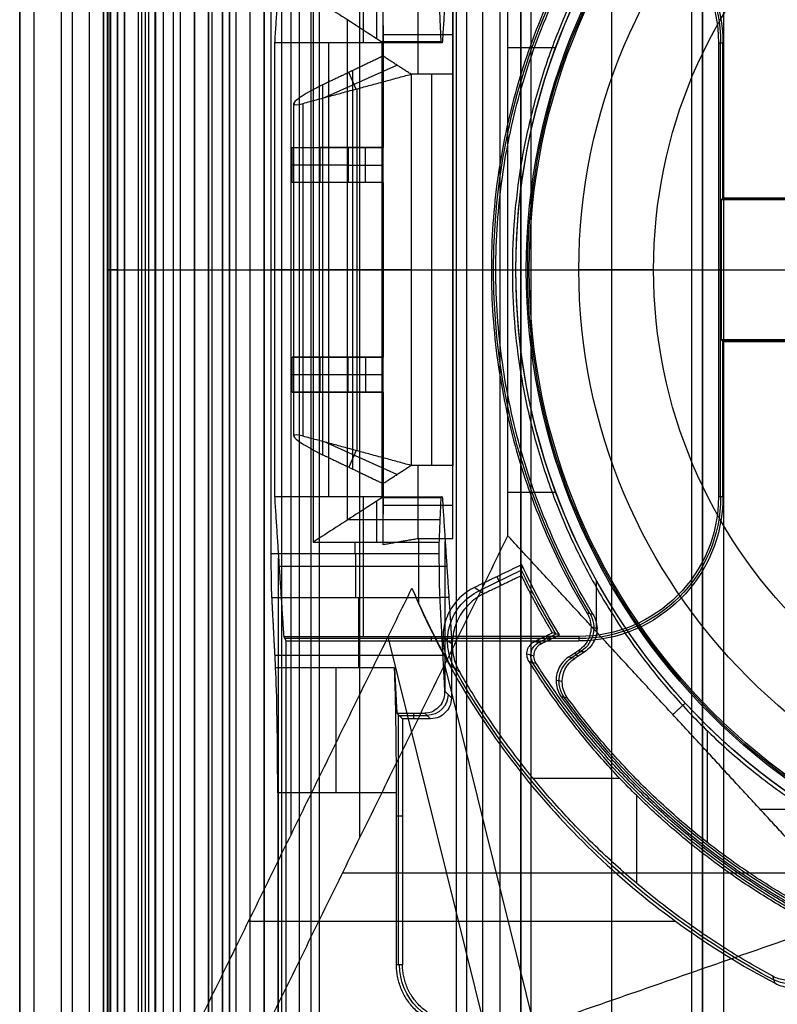
# Model space of a CAD drawing. Units: millimetres. Extents: x 283 to 316, y 0 to 1595.
# Drawn here: x 284 to 295, y 456 to 470 of the extents above; entities that cross this region are included whole.
import ezdxf

# ---------------------------------------------------------------- set-up
doc = ezdxf.new("R2010")
doc.units = ezdxf.units.MM
doc.header["$MEASUREMENT"] = 0
doc.layers.add('3', color=7, linetype='Continuous')

msp = doc.modelspace()

# ---------------------------------------------------------------- linework, layer by layer
at = {"layer": '3', "extrusion": (0, -1, 0)}
for p, q in [((283.75, 2.5, -42.8), (283.75, 1592.5, -42.8)), ((283.75, 1592.5, -21.4), (283.75, 2.5, -21.4)), ((283.95, 1592.5, -43), (283.95, 2.5, -43)), ((284.35, 2.5, -43), (284.35, 1592.5, -43)), ((284.5, 1592.5), (284.5, 175.3)), ((284.75, 2.5, -43), (284.75, 1592.5, -43)), ((284.95, 1592.5, -19.2), (284.95, 2.5, -19.2)), ((284.95, 1592.5, -31.2), (284.95, 2.5, -31.2)), ((284.95, 1592.5, -23.8), (284.95, 2.5, -23.8)), ((284.95, 2.5, -32.8), (284.95, 1592.5, -32.8)), ((284.95, 2.5, -20.8), (284.95, 1592.5, -20.8)), ((284.95, 2.5, -26.8), (284.95, 1592.5, -26.8)), ((284.95, 2.5, -39.7), (284.95, 1592.5, -39.7)), ((285.25, 2.5, -36.6), (285.25, 1592.5, -36.6)), ((285.25, 1592.5, -6.85), (285.25, 175.3, -6.85)), ((285.5, 2.5, -34.95), (285.5, 1592.5, -34.95)), ((285.55, 2.5, -36.6), (285.55, 1592.5, -36.6)), ((285.7, 2.5, -30), (285.7, 1592.5, -30)), ((285.7, 2.5, -23.6), (285.7, 1592.5, -23.6)), ((285.95, 2.5, -31), (285.95, 1592.5, -31)), ((285.95, 2.5, -22.6), (285.95, 1592.5, -22.6)), ((286.05, 2.5, -35.8), (286.05, 1592.5, -35.8)), ((286.45, 2.5, -29.025), (286.45, 1592.5, -29.025)), ((286.45, 2.5, -24.575), (286.45, 1592.5, -24.575)), ((286.85, 2.5, -28.05), (286.85, 1592.5, -28.05)), ((286.85, 2.5, -25.55), (286.85, 1592.5, -25.55)), ((287.05, 2.5, -25.55), (287.05, 1592.5, -25.55)), ((287.25, 1592.5, -30.5), (287.25, 2.5, -30.5)), ((287.25, 2.5, -23.1), (287.25, 1592.5, -23.1)), ((287.25, 2.5, -29.375), (287.25, 1592.5, -29.375)), ((287.25, 2.5, -24.225), (287.25, 1592.5, -24.225)), ((288.035, 1592.5, -18.7), (288.035, 2.5, -18.7)), ((292.22, 1592.5, -15.7), (292.22, 2.5, -15.7)), ((293.37, 2.5, -17.9), (293.37, 1592.5, -17.9)), ((293.37, 2.5, -17.1), (293.37, 1592.5, -17.1)), ((293.37, 2.5, -16.3), (293.37, 1592.5, -16.3)), ((293.52, 1592.5, -17.5), (293.52, 2.5, -17.5)), ((293.52, 1592.5, -18.225), (293.52, 2.5, -18.225)), ((293.52, 1592.5, -16.7), (293.52, 2.5, -16.7)), ((293.52, 1592.5, -15.925), (293.52, 2.5, -15.925)), ((293.82, 1592.5, -18.7), (293.82, 2.5, -18.7)), ((290.92, 1581.945, -18.4), (290.92, 169.114, -18.4)), ((290.92, 1581.945, -18.225), (290.92, 169.114, -18.225)), ((290.92, 1581.945, -17.475), (290.92, 169.114, -17.475)), ((290.92, 1581.945, -16.675), (290.92, 169.114, -16.675)), ((290.92, 1581.945, -15.925), (290.92, 169.114, -15.925)), ((291.07, 169.009, -17.9), (291.07, 1582.057, -17.9)), ((291.07, 169.009, -17.05), (291.07, 1582.057, -17.05)), ((291.07, 169.009, -16.3), (291.07, 1582.057, -16.3)), ((290.375, 1581.254, -13.7), (290.375, 169.796, -13.7))]:
    msp.add_line(p, q, dxfattribs=at)
at = {"layer": '3', "extrusion": (0, 1, 1.22465e-16)}
for p, q in [((285.025, 532.375, -41.151), (285.025, 400.125, -41.151)), ((288.618, 458.121, -38.5), (288.618, 474.379, -38.5)), ((287.633, 458.162, -37), (287.633, 474.338, -37)), ((289.45, 469.05, -23.16), (289.45, 470.101, -33.825)), ((288.95, 469.748, -30.249), (288.95, 468, -30.249)), ((288.95, 469.618, -28.929), (289.95, 469.618, -28.929)), ((289.95, 462.926, -28.48), (289.95, 469.574, -28.48)), ((290.736, 469.434, -34.8), (291.422, 469.434, -34.8)), ((288.11, 468.715, -24.489), (289.149, 469.181, -24.489)), ((288.565, 468.838, -24.001), (288.459, 469.075, -25.713)), ((288.517, 463.397, -25.724), (288.517, 469.103, -25.724)), ((289.65, 463.45, -23.16), (289.65, 469.05, -23.16)), ((288.578, 463.659, -23.987), (288.578, 468.841, -23.987)), ((287.672, 463.871, -25.155), (287.672, 468.629, -25.155)), ((288.05, 467.5, -33.085), (288.05, 468, -33.085)), ((288.95, 468, -33.085), (288.05, 468, -33.085)), ((288.3, 468, -30.657), (288.3, 468, -35.834)), ((288.7, 467.5, -29.2), (288.7, 468, -29.2)), ((288.45, 467.75, -29.2), (287.65, 467.75, -36.97)), ((288.45, 467.75, -29.2), (288.95, 467.75, -29.2)), ((288.95, 467.5, -33.085), (288.05, 467.5, -33.085)), ((288.3, 467.5, -30.657), (288.3, 467.5, -35.834)), ((288.95, 467.5, -30.249), (288.95, 465, -30.249)), ((285, 466.25, -40.2), (285.801, 466.25, -40.2)), ((285.05, 466.25, -42.102), (285, 466.25, -40.2)), ((285.15, 466.25, -42.2), (286.5, 466.25, -42.2)), ((285.801, 466.25, -40.2), (288.95, 466.25, -34.699)), ((286.5, 466.25, -42.2), (290.736, 466.25, -34.8)), ((289.35, 466.25, -23.16), (287.806, 466.25, -24.814)), ((288.085, 466.25, -25.647), (288.95, 466.25, -25.8)), ((288.95, 466.25, -25.8), (288.95, 466.25, -34.699)), ((289.35, 466.25, -23.16), (289.95, 466.25, -23.16)), ((289.95, 466.25, -33.8), (290.85, 466.25, -33.8)), ((289.95, 466.25, -23.16), (289.95, 466.25, -33.8)), ((290.85, 466.25, -34.8), (290.85, 466.25, -33.8)), ((288.05, 464.5, -33.085), (288.05, 465, -33.085)), ((288.95, 465, -33.085), (288.05, 465, -33.085)), ((288.3, 465, -35.834), (288.3, 465, -30.657)), ((288.7, 465, -29.2), (288.7, 464.5, -29.2)), ((287.65, 464.75, -36.97), (288.45, 464.75, -29.2)), ((288.45, 464.75, -29.2), (288.95, 464.75, -29.2)), ((288.95, 464.5, -33.085), (288.05, 464.5, -33.085)), ((288.3, 464.5, -35.834), (288.3, 464.5, -30.657)), ((288.95, 464.5, -30.249), (288.95, 462.752, -30.249)), ((289.149, 463.319, -24.489), (288.11, 463.785, -24.489)), ((288.565, 463.662, -24.001), (288.459, 463.425, -25.713)), ((289.45, 462.399, -33.825), (289.45, 463.45, -23.16)), ((290.736, 463.066, -34.8), (291.422, 463.066, -34.8)), ((288.95, 462.882, -28.929), (289.95, 462.882, -28.929)), ((290.933, 461.95, -31.801), (290.325, 461.656, -31.801)), ((290.579, 461.857, -33.8), (290.64, 461.731, -29.8)), ((292.005, 461.065, -34.8), (292.005, 461.801, -34.8)), ((290.705, 454.201, -37.352), (289.021, 460.995, -34.574)), ((289.939, 460.891, -29.8), (289.807, 460.982, -33.8)), ((291.172, 460.916, -31.8), (291.425, 461.038, -31.8)), ((291.313, 460.946, -33.8), (291.283, 461.008, -29.8)), ((291.009, 460.75, -29.802), (291.109, 460.722, -33.802)), ((291.121, 455.407, -38.5), (289.833, 460.6, -36.376)), ((291.097, 458.971, -29.8), (292.336, 458.971, -29.8)), ((292.578, 458.724, -29.8), (292.578, 457.466, -29.8)), ((294.343, 458.53, -34.8), (295.088, 458.53, -34.8)), ((288.37, 457.616, -38.932), (295.186, 457.616, -34.8)), ((293.141, 456.921, -34.355), (287.024, 456.921, -38.063))]:
    msp.add_line(p, q, dxfattribs=at)
at = {"layer": '3', "extrusion": (-1, 0, 0)}
for p, q in [((287.5, 2.75, -19.2), (287.5, 532.25, -19.2)), ((287.5, 2.75, -19.2), (287.5, 532.25, -19.2)), ((288.663, 471.5, -20.9), (288.663, 469.5, -25.9)), ((288.863, 469.558, -26.79), (288.863, 470.15, -27.7)), ((288.442, 462.67, -27.208), (288.442, 469.83, -27.208)), ((288.174, 463, -25.9), (288.174, 469.5, -25.9)), ((289.786, 469.507, -26.311), (288.943, 469.507, -26.311)), ((288.943, 462.993, -26.309), (288.943, 469.507, -26.309)), ((289.366, 469.5, -25.9), (289.366, 469.514, -26.721)), ((293.781, 463, -20.3), (293.781, 469.5, -20.3)), ((297.3, 467.263, -19.95), (293.8, 467.263, -19.95)), ((287.397, 466.25, -25.9), (287.35, 466.25, -27.7)), ((287.95, 466.25, -27.7), (287.35, 466.25, -27.7)), ((288.95, 466.25, -25.9), (287.397, 466.25, -25.9)), ((288.933, 466.25, -26.717), (287.95, 466.25, -27.7)), ((288.936, 466.25, -26.718), (288.95, 466.25, -25.9)), ((293.75, 466.25, -20.9), (296.25, 466.25, -20.9)), ((293.787, 466.25, -20.2), (293.75, 466.25, -20.9)), ((293.787, 466.25, -20.2), (297.313, 466.25, -20.2)), ((293.8, 465.237, -19.95), (297.3, 465.237, -19.95)), ((288.663, 463, -25.9), (288.663, 461, -20.9)), ((288.863, 462.35, -27.7), (288.863, 462.942, -26.79)), ((289.786, 462.993, -26.311), (288.943, 462.993, -26.311)), ((289.366, 462.986, -26.721), (289.366, 463, -25.9)), ((289.763, 462.669, -27.209), (288.441, 462.669, -27.209)), ((288.55, 462.183, -27.7), (288.55, 462.35, -27.7)), ((289.839, 460.211, -24.3), (289.839, 462.36, -24.3)), ((287.455, 443.88, -23.7), (287.455, 462.12, -23.7)), ((289.863, 462, -23.4), (287.463, 462, -23.4)), ((288.597, 461.557, -27.313), (288.597, 460.553, -25.306)), ((289.76, 461.561, -27.322), (289.891, 461.561, -22.302)), ((291.75, 460.969, -20.3), (287.544, 460.969, -20.3)), ((289.639, 461, -20.9), (289.639, 460.937, -19.7)), ((289.803, 460.73, -25.66), (287.403, 460.73, -25.66)), ((289.83, 460.22, -24.64), (289.928, 460.122, -20.9)), ((289.17, 456.3, -23.103), (289.17, 459.88, -23.103)), ((289.587, 459.863, -22.453), (289.187, 459.863, -22.453)), ((289.387, 459.903, -24.007), (289.387, 459.822, -20.9)), ((289.547, 459.903, -24.007), (289.628, 459.822, -20.9)), ((289.228, 458.426, -20.9), (289.142, 458.426, -24.2))]:
    msp.add_line(p, q, dxfattribs=at)
at = {"layer": '3', "extrusion": (0, -1, -1.22465e-16)}
for p, q in [((285.595, 517.5, -33.731), (285.595, 17.5, -33.731)), ((287.75, 517.5, -26.7), (287.75, 17.5, -26.7)), ((287.918, 517.5, -26.831), (287.918, 17.5, -26.831))]:
    msp.add_line(p, q, dxfattribs=at)
at = {"layer": '3', "extrusion": (0, 1.22465e-16, -1)}
for p, q in [((290.5, 466.25, -33.8), (291, 466.25, -33.8)), ((290.563, 466.25, -32), (290.5, 466.25, -33.8)), ((290.563, 466.25, -32), (290.8, 466.25, -32)), ((291.042, 466.25, -34.6), (291, 466.25, -33.8)), ((291.042, 466.25, -34.6), (291.752, 466.25, -34.6)), ((292.821, 466.25, -30.42), (291.752, 466.25, -34.6)), ((292.821, 466.25, -30.42), (294.872, 466.25, -24.005)), ((292.012, 461.113, -32), (291.926, 461.13, -33.8)), ((291.789, 460.788, -32.9), (291.649, 460.695, -32.9)), ((291.736, 460.715, -32), (291.701, 460.768, -33.8)), ((291.514, 460.354, -32), (291.425, 460.37, -33.8)), ((293.592, 458.05, -32), (293.592, 459.649, -32))]:
    msp.add_line(p, q, dxfattribs=at)
at = {"layer": '3', "extrusion": (1.22465e-16, 1.22465e-16, -1)}
for centre, radius, start, end in [((-300, 466.25, 33.8), 9.15, 270, 90), ((-300, 466.25, 34.3), 9.15, 270, 90), ((-300, 466.25, 34.8), 9.15, 0, 42.6829), ((-300, 466.25, 34.8), 9.15, 317.3171, 0), ((-300, 466.25, 31.8), 10.035, 328.7097, 334.6273), ((-300, 466.25, 32.17), 11.541, 298.2001, 330.3997), ((-300, 466.25, 31.8), 10.535, 298.2357, 327.7558), ((-300, 466.25, 34.8), 9.15, 270, 317.3171)]:
    msp.add_arc(centre, radius, start, end, dxfattribs=at)
at = {"layer": '3', "extrusion": (6.0428e-33, 2.37782e-17, -1)}
msp.add_arc((-300, 466.25, 33.8), 9, 270, 90, dxfattribs=at)
at = {"layer": '3', "extrusion": (0, 1.22465e-16, -1)}
for centre, radius, start, end in [((-300, 466.25, 34.2), 8.979, 270, 90), ((-300, 466.25, 30.42), 7.179, 0, 180), ((-291.75, 469.5, 20.3), 2.031, 90, 180), ((-300, 466.25, 32.9), 9.469, 328.6891, 31.3108), ((-300, 466.25, 30.42), 7.179, 180, 0), ((-291.75, 463, 20.3), 2.031, 180, 270), ((-300, 466.25, 32.9), 10.439, 289.0069, 324.0882), ((-290.05, 456.3, 22.55), 0.865, 270.0045, 359.9959)]:
    msp.add_arc(centre, radius, start, end, dxfattribs=at)
at = {"layer": '3', "extrusion": (-1.98297e-16, 2.21613e-16, -1)}
msp.add_arc((-300, 466.25, 34.6), 8.958, 270, 90, dxfattribs=at)
at = {"layer": '3', "extrusion": (5.05829e-64, 1.22465e-16, -1)}
msp.add_arc((-300, 466.25, 34.6), 8.248, 0, 180, dxfattribs=at)
at = {"layer": '3', "extrusion": (-2.16419e-14, -3.81629e-14, -1)}
msp.add_arc((-291.75, 469.5, 19.7), 2.063, 90, 180, dxfattribs=at)
at = {"layer": '3', "extrusion": (9.71501e-12, 5.42445e-12, -1)}
msp.add_arc((-291.75, 469.5, 20.9), 2, 90, 180, dxfattribs=at)
at = {"layer": '3', "extrusion": (0, 1, 1.22465e-16)}
for centre, radius, start, end in [((-285.15, -42.1, 466.25), 0.1, 270, 358.5937), ((-288.172, -25.155, 466.25), 0.5, 280, 43.0301)]:
    msp.add_arc(centre, radius, start, end, dxfattribs=at)
at = {"layer": '3', "extrusion": (-5.05829e-64, 1.22465e-16, -1)}
msp.add_arc((-300, 466.25, 34.6), 8.248, 180, 0, dxfattribs=at)
at = {"layer": '3', "extrusion": (5.45552e-12, -9.66726e-12, -1)}
msp.add_arc((-291.75, 463, 20.9), 2, 180, 270, dxfattribs=at)
at = {"layer": '3', "extrusion": (-1.0831e-14, 3.65668e-14, -1)}
msp.add_arc((-291.75, 463, 19.7), 2.063, 180, 270, dxfattribs=at)
at = {"layer": '3', "extrusion": (-1, 0, 0)}
for centre, radius, start, end in [((-462.183, -27, -288.555), 0.7, 270, 333.4317), ((-458.764, -26.2, -288.277), 2, 90, 153.4349)]:
    msp.add_arc(centre, radius, start, end, dxfattribs=at)
at = {"layer": '3', "extrusion": (-3.49572e-09, -1.62787e-09, -1)}
msp.add_arc((-300, 466.25, 33.8), 10, 328.4894, 335.0289, dxfattribs=at)
at = {"layer": '3', "extrusion": (-0.03305, 0.02279, -0.999194)}
msp.add_arc((-544.474, 21.073, 32.695), 0.8, 25.7567, 119.6277, dxfattribs=at)
at = {"layer": '3', "extrusion": (-0.047507, 0.009493, -0.998826)}
msp.add_arc((-509.316, -196.92, 23.372), 0.4, 227.4156, 315.2161, dxfattribs=at)
at = {"layer": '3', "extrusion": (0.025184, -0.007218, -0.999657)}
msp.add_arc((523.149, 152.166, 35.795), 0.2, 221.7735, 318.2344, dxfattribs=at)
at = {"layer": '3', "extrusion": (-0.049598, 0.009034, -0.998728)}
msp.add_arc((-505.212, -206.048, 22.557), 0.4, 43.801, 136.1958, dxfattribs=at)
at = {"layer": '3', "extrusion": (-0.026168, 0.026168, -0.999315)}
msp.add_arc((-530.153, 119.701, 27.21), 0.3, 225.0196, 314.9804, dxfattribs=at)
at = {"layer": '3', "extrusion": (0.015391, -0.008262, -0.999847)}
msp.add_arc((-294.255, 456.813, 32.658), 0.502, 118.2141, 298.1875, dxfattribs=at)
at = {"layer": '3'}
for points, degree in [([(283.75, 175.3), (283.75, 883.9), (283.75, 1592.5)], 2), ([(284.95, 2.5, -34.4), (284.95, 797.5, -34.4), (284.95, 1592.5, -34.4)], 2), ([(284.95, 2.5, -22.4), (284.95, 797.5, -22.4), (284.95, 1592.5, -22.4)], 2), ([(284.95, 2.5, -29.8), (284.95, 797.5, -29.8), (284.95, 1592.5, -29.8)], 2), ([(284.95, 2.5, -36.6), (284.95, 797.5, -36.6), (284.95, 1592.5, -36.6)], 2), ([(284.95, 2.5, -42.8), (284.95, 797.5, -42.8), (284.95, 1592.5, -42.8)], 2), ([(285.15, 2.5, -31), (285.15, 797.5, -31), (285.15, 1592.5, -31)], 2), ([(285.15, 1592.5, -30), (285.15, 797.5, -30), (285.15, 2.5, -30)], 2), ([(285.15, 1592.5, -22.6), (285.15, 797.5, -22.6), (285.15, 2.5, -22.6)], 2), ([(285.15, 2.5, -23.6), (285.15, 797.5, -23.6), (285.15, 1592.5, -23.6)], 2), ([(285.25, 1592.5, -13.7), (285.25, 883.9, -13.7), (285.25, 175.3, -13.7)], 2), ([(285.25, 175.3), (285.25, 883.9), (285.25, 1592.5)], 2), ([(285.45, 2.5, -18.7), (285.45, 797.5, -18.7), (285.45, 1592.5, -18.7)], 2), ([(286.05, 2.5, -35.5), (286.05, 797.5, -35.5), (286.05, 1592.5, -35.5)], 2), ([(286.05, 2.5, -36.1), (286.05, 797.5, -36.1), (286.05, 1592.5, -36.1)], 2), ([(286.25, 2.5, -30), (286.25, 797.5, -30), (286.25, 1592.5, -30)], 2), ([(286.25, 1592.5, -23.6), (286.25, 797.5, -23.6), (286.25, 2.5, -23.6)], 2), ([(286.45, 2.5, -28.25), (286.45, 797.5, -28.25), (286.45, 1592.5, -28.25)], 2), ([(286.45, 1592.5, -29.8), (286.45, 797.5, -29.8), (286.45, 2.5, -29.8)], 2), ([(286.45, 1592.5, -25.35), (286.45, 797.5, -25.35), (286.45, 2.5, -25.35)], 2), ([(286.45, 2.5, -23.8), (286.45, 797.5, -23.8), (286.45, 1592.5, -23.8)], 2), ([(286.65, 1592.5, -28.05), (286.65, 797.5, -28.05), (286.65, 2.5, -28.05)], 2), ([(286.65, 2.5, -25.55), (286.65, 797.5, -25.55), (286.65, 1592.5, -25.55)], 2), ([(286.75, 1592.5, -31), (286.75, 797.5, -31), (286.75, 2.5, -31)], 2), ([(286.75, 2.5, -22.6), (286.75, 797.5, -22.6), (286.75, 1592.5, -22.6)], 2), ([(287.05, 2.5, -28.05), (287.05, 797.5, -28.05), (287.05, 1592.5, -28.05)], 2), ([(287.25, 1592.5, -28.25), (287.25, 797.5, -28.25), (287.25, 2.5, -28.25)], 2), ([(287.25, 2.5, -25.35), (287.25, 797.5, -25.35), (287.25, 1592.5, -25.35)], 2), ([(293.52, 2.5, -17.75), (293.52, 797.5, -17.75), (293.52, 1592.5, -17.75)], 2), ([(293.52, 1592.5, -17.25), (293.52, 797.5, -17.25), (293.52, 2.5, -17.25)], 2), ([(293.52, 1592.5, -18.05), (293.52, 797.5, -18.05), (293.52, 2.5, -18.05)], 2), ([(293.52, 2.5, -18.4), (293.52, 797.5, -18.4), (293.52, 1592.5, -18.4)], 2), ([(293.52, 2.5, -16.95), (293.52, 797.5, -16.95), (293.52, 1592.5, -16.95)], 2), ([(293.52, 1592.5, -16.45), (293.52, 797.5, -16.45), (293.52, 2.5, -16.45)], 2), ([(293.52, 2.5, -16.15), (293.52, 797.5, -16.15), (293.52, 1592.5, -16.15)], 2), ([(293.52, 1592.5, -15.7), (293.52, 797.5, -15.7), (293.52, 2.5, -15.7)], 2), ([(290.92, 1581.945, -15.7), (290.92, 875.529, -15.7), (290.92, 169.114, -15.7)], 2), ([(290.92, 169.114, -18.05), (290.92, 875.529, -18.05), (290.92, 1581.945, -18.05)], 2), ([(290.92, 1581.945, -17.75), (290.92, 875.529, -17.75), (290.92, 169.114, -17.75)], 2), ([(290.92, 169.114, -17.2), (290.92, 875.529, -17.2), (290.92, 1581.945, -17.2)], 2), ([(290.92, 1581.945, -16.9), (290.92, 875.529, -16.9), (290.92, 169.114, -16.9)], 2), ([(290.92, 169.114, -16.45), (290.92, 875.529, -16.45), (290.92, 1581.945, -16.45)], 2), ([(290.92, 1581.945, -16.15), (290.92, 875.529, -16.15), (290.92, 169.114, -16.15)], 2), ([(290.62, 1581.806, -18.7), (290.62, 875.526, -18.7), (290.62, 169.246, -18.7)], 2), ([(285, 532.4, -40.2), (285, 466.25, -40.2), (285, 400.1, -40.2)], 2), ([(285.05, 532.35, -42.102), (285.05, 466.25, -42.102), (285.05, 400.15, -42.102)], 2), ([(285.15, 400.15, -42.2), (285.15, 466.25, -42.2), (285.15, 532.35, -42.2)], 2), ([(287.5, 2.75, -18.7), (287.5, 267.5, -18.7), (287.5, 532.25, -18.7)], 2), ([(287.5, 2.75, -19.7), (287.5, 267.5, -19.7), (287.5, 532.25, -19.7)], 2), ([(287.5, 2.75, -18.7), (287.5, 267.5, -18.7), (287.5, 532.25, -18.7)], 2), ([(287.5, 2.75, -19.7), (287.5, 267.5, -19.7), (287.5, 532.25, -19.7)], 2), ([(285.5, 17.5, -33.7), (285.5, 267.5, -33.7), (285.5, 517.5, -33.7)], 2), ([(285.69, 17.5, -33.761), (285.69, 267.5, -33.761), (285.69, 517.5, -33.761)], 2), ([(290, 17.5, -19.7), (290, 267.5, -19.7), (290, 517.5, -19.7)], 2), ([(290.146, 517.5, -19.9), (290.146, 267.5, -19.9), (290.146, 17.5, -19.9)], 2), ([(286.5, 478.7, -42.2), (286.5, 466.25, -42.2), (286.5, 453.8, -42.2)], 2), ([(285.801, 478.075, -40.2), (285.801, 466.25, -40.2), (285.801, 454.425, -40.2)], 2), ([(287.528, 471.5, -20.9), (287.463, 470.5, -23.4), (287.397, 469.5, -25.9)], 2), ([(289.928, 471.5, -20.9), (289.863, 470.5, -23.4), (289.797, 469.5, -25.9)], 2), ([(287.35, 462.183, -27.7), (287.35, 466.25, -27.7), (287.35, 470.317, -27.7)], 2), ([(287.95, 470.15, -27.7), (287.95, 466.25, -27.7), (287.95, 462.35, -27.7)], 2), ([(287.95, 470.15, -27.7), (288.06, 470.078, -27.59), (288.28, 469.936, -27.371), (288.608, 469.723, -27.044), (288.826, 469.584, -26.826), (288.934, 469.513, -26.718)], 3), ([(288.95, 468, -34.699), (288.95, 469.093, -34.699), (288.95, 470.187, -34.699)], 2), ([(288.95, 469.31, -25.8), (288.95, 469.748, -30.249), (288.95, 470.187, -34.699)], 2), ([(289.75, 470.15, -27.7), (289.763, 469.832, -27.211), (289.776, 469.514, -26.722)], 2), ([(289.95, 462.402, -33.8), (289.95, 466.25, -33.8), (289.95, 470.098, -33.8)], 2), ([(289.95, 470.098, -33.8), (289.95, 469.574, -28.48), (289.95, 469.05, -23.16)], 2), ([(290.736, 466.25, -34.8), (290.736, 468.154, -34.8), (290.736, 470.059, -34.8)], 2), ([(287.397, 469.5, -25.9), (287.397, 466.25, -25.9), (287.397, 463, -25.9)], 2), ([(288.95, 469.5, -25.9), (288.174, 469.5, -25.9), (287.397, 469.5, -25.9)], 2), ([(289.776, 469.514, -26.722), (289.681, 469.514, -26.722), (289.493, 469.514, -26.721), (289.212, 469.514, -26.721), (289.027, 469.513, -26.718), (288.934, 469.513, -26.718)], 3), ([(288.934, 469.513, -26.718), (288.936, 469.512, -26.627), (288.941, 469.509, -26.446), (288.945, 469.504, -26.174), (288.948, 469.501, -25.991), (288.95, 469.5, -25.9)], 3), ([(288.934, 469.513, -26.718), (288.934, 466.25, -26.718), (288.934, 462.987, -26.718)], 2), ([(289.797, 469.5, -25.9), (289.374, 469.5, -25.9), (288.95, 469.5, -25.9)], 2), ([(288.95, 463, -25.9), (288.95, 466.25, -25.9), (288.95, 469.5, -25.9)], 2), ([(289.797, 469.5, -25.9), (289.786, 469.507, -26.311), (289.776, 469.514, -26.722)], 2), ([(293.75, 469.5, -20.9), (293.75, 466.25, -20.9), (293.75, 463, -20.9)], 2), ([(293.75, 469.5, -20.9), (293.781, 469.5, -20.3), (293.813, 469.5, -19.7)], 2), ([(293.813, 467.276, -19.7), (293.813, 468.388, -19.7), (293.813, 469.5, -19.7)], 2), ([(288.95, 469.31, -25.8), (288.517, 469.103, -25.724), (288.085, 468.897, -25.647)], 2), ([(289.35, 469.05, -23.16), (289.15, 469.18, -24.48), (288.95, 469.31, -25.8)], 2), ([(288.95, 463.19, -25.8), (288.95, 466.25, -25.8), (288.95, 469.31, -25.8)], 2), ([(287.806, 468.633, -24.814), (288.578, 468.841, -23.987), (289.35, 469.05, -23.16)], 2), ([(289.95, 469.05, -23.16), (289.65, 469.05, -23.16), (289.35, 469.05, -23.16)], 2), ([(289.35, 469.05, -23.16), (289.35, 466.25, -23.16), (289.35, 463.45, -23.16)], 2), ([(289.95, 469.05, -23.16), (289.95, 466.25, -23.16), (289.95, 463.45, -23.16)], 2), ([(288.085, 468.897, -25.647), (287.953, 468.833, -25.624), (287.773, 468.732, -25.499), (287.672, 468.653, -25.301), (287.672, 468.629, -25.155)], 3), ([(288.085, 468.897, -25.647), (288.085, 466.25, -25.647), (288.085, 463.603, -25.647)], 2), ([(287.672, 468.629, -25.155), (287.672, 468.607, -25.023), (287.717, 468.608, -24.91), (287.806, 468.633, -24.814)], 3), ([(287.806, 463.867, -24.814), (287.806, 466.25, -24.814), (287.806, 468.633, -24.814)], 2), ([(287.65, 468, -36.97), (288.3, 468, -35.834), (288.95, 468, -34.699)], 2), ([(287.65, 467.5, -36.97), (287.65, 467.75, -36.97), (287.65, 468, -36.97)], 2), ([(287.65, 468, -36.97), (288.05, 468, -33.085), (288.45, 468, -29.2)], 2), ([(288.45, 468, -29.2), (288.45, 467.75, -29.2), (288.45, 467.5, -29.2)], 2), ([(288.95, 468, -29.2), (288.7, 468, -29.2), (288.45, 468, -29.2)], 2), ([(288.95, 467.5, -29.2), (288.95, 467.75, -29.2), (288.95, 468, -29.2)], 2), ([(288.95, 468, -29.2), (288.95, 468, -31.949), (288.95, 468, -34.699)], 2), ([(288.95, 467.5, -34.699), (288.3, 467.5, -35.834), (287.65, 467.5, -36.97)], 2), ([(288.45, 467.5, -29.2), (288.05, 467.5, -33.085), (287.65, 467.5, -36.97)], 2), ([(288.95, 467.5, -29.2), (288.7, 467.5, -29.2), (288.45, 467.5, -29.2)], 2), ([(288.95, 465, -34.699), (288.95, 466.25, -34.699), (288.95, 467.5, -34.699)], 2), ([(288.95, 467.5, -34.699), (288.95, 467.5, -31.949), (288.95, 467.5, -29.2)], 2), ([(293.813, 467.276, -19.7), (293.8, 467.263, -19.95), (293.787, 467.25, -20.2)], 2), ([(293.787, 467.25, -20.2), (293.787, 466.25, -20.2), (293.787, 465.25, -20.2)], 2), ([(297.313, 467.25, -20.2), (295.55, 467.25, -20.2), (293.787, 467.25, -20.2)], 2), ([(297.287, 467.276, -19.7), (295.55, 467.276, -19.7), (293.813, 467.276, -19.7)], 2), ([(290.736, 462.441, -34.8), (290.736, 464.346, -34.8), (290.736, 466.25, -34.8)], 2), ([(290.736, 466.25, -34.8), (290.793, 466.25, -34.8), (290.85, 466.25, -34.8)], 2), ([(290.8, 466.25, -32), (292.074, 466.25, -27.566), (293.347, 466.25, -24.052), (294.621, 466.25, -21.46)], 3), ([(293.787, 465.25, -20.2), (293.8, 465.237, -19.95), (293.813, 465.224, -19.7)], 2), ([(293.787, 465.25, -20.2), (295.55, 465.25, -20.2), (297.313, 465.25, -20.2)], 2), ([(293.813, 463, -19.7), (293.813, 464.112, -19.7), (293.813, 465.224, -19.7)], 2), ([(293.813, 465.224, -19.7), (295.55, 465.224, -19.7), (297.287, 465.224, -19.7)], 2), ([(287.65, 465, -36.97), (288.3, 465, -35.834), (288.95, 465, -34.699)], 2), ([(287.65, 464.5, -36.97), (287.65, 464.75, -36.97), (287.65, 465, -36.97)], 2), ([(288.45, 465, -29.2), (288.05, 465, -33.085), (287.65, 465, -36.97)], 2), ([(288.45, 464.5, -29.2), (288.45, 464.75, -29.2), (288.45, 465, -29.2)], 2), ([(288.45, 465, -29.2), (288.7, 465, -29.2), (288.95, 465, -29.2)], 2), ([(288.95, 464.5, -29.2), (288.95, 464.75, -29.2), (288.95, 465, -29.2)], 2), ([(288.95, 465, -29.2), (288.95, 465, -31.949), (288.95, 465, -34.699)], 2), ([(288.95, 464.5, -34.699), (288.3, 464.5, -35.834), (287.65, 464.5, -36.97)], 2), ([(287.65, 464.5, -36.97), (288.05, 464.5, -33.085), (288.45, 464.5, -29.2)], 2), ([(288.45, 464.5, -29.2), (288.7, 464.5, -29.2), (288.95, 464.5, -29.2)], 2), ([(288.95, 462.313, -34.699), (288.95, 463.407, -34.699), (288.95, 464.5, -34.699)], 2), ([(288.95, 464.5, -34.699), (288.95, 464.5, -31.949), (288.95, 464.5, -29.2)], 2), ([(287.806, 463.867, -24.814), (287.717, 463.892, -24.91), (287.672, 463.893, -25.023), (287.672, 463.871, -25.155)], 3), ([(287.672, 463.871, -25.155), (287.672, 463.847, -25.301), (287.773, 463.768, -25.499), (287.953, 463.667, -25.624), (288.085, 463.603, -25.647)], 3), ([(289.35, 463.45, -23.16), (288.578, 463.659, -23.987), (287.806, 463.867, -24.814)], 2), ([(288.085, 463.603, -25.647), (288.517, 463.397, -25.724), (288.95, 463.19, -25.8)], 2), ([(288.95, 463.19, -25.8), (289.15, 463.32, -24.48), (289.35, 463.45, -23.16)], 2), ([(289.95, 463.45, -23.16), (289.65, 463.45, -23.16), (289.35, 463.45, -23.16)], 2), ([(289.95, 462.402, -33.8), (289.95, 462.926, -28.48), (289.95, 463.45, -23.16)], 2), ([(288.95, 462.313, -34.699), (288.95, 462.752, -30.249), (288.95, 463.19, -25.8)], 2), ([(287.397, 463, -25.9), (287.463, 462, -23.4), (287.528, 461, -20.9)], 2), ([(288.95, 463, -25.9), (288.174, 463, -25.9), (287.397, 463, -25.9)], 2), ([(288.934, 462.987, -26.718), (288.826, 462.916, -26.826), (288.608, 462.777, -27.044), (288.28, 462.564, -27.371), (288.06, 462.422, -27.59), (287.95, 462.35, -27.7)], 3), ([(288.934, 462.987, -26.718), (288.936, 462.988, -26.628), (288.94, 462.99, -26.447), (288.945, 462.995, -26.174), (288.948, 462.998, -25.991), (288.95, 463, -25.9)], 3), ([(289.776, 462.986, -26.722), (289.681, 462.986, -26.722), (289.493, 462.986, -26.721), (289.212, 462.986, -26.72), (289.027, 462.987, -26.718), (288.934, 462.987, -26.718)], 3), ([(288.95, 463, -25.9), (289.374, 463, -25.9), (289.797, 463, -25.9)], 2), ([(289.776, 462.986, -26.722), (289.763, 462.668, -27.211), (289.75, 462.35, -27.7)], 2), ([(289.797, 463, -25.9), (289.786, 462.993, -26.311), (289.776, 462.986, -26.722)], 2), ([(289.797, 463, -25.9), (289.863, 462, -23.4), (289.928, 461, -20.9)], 2), ([(293.813, 463, -19.7), (293.781, 463, -20.3), (293.75, 463, -20.9)], 2), ([(286.5, 453.8, -42.2), (288.618, 458.121, -38.5), (290.736, 462.441, -34.8)], 2), ([(289.464, 462.402, -33.8), (289.207, 462.358, -34.249), (288.95, 462.313, -34.699)], 2), ([(289.464, 461.469, -33.8), (289.464, 461.935, -33.8), (289.464, 462.402, -33.8)], 2), ([(289.464, 462.402, -33.8), (289.707, 462.402, -33.8), (289.95, 462.402, -33.8)], 2), ([(293.096, 459.882, -34.8), (291.916, 461.162, -34.8), (290.736, 462.441, -34.8)], 2), ([(287.95, 462.35, -27.7), (288.85, 462.35, -27.7), (289.75, 462.35, -27.7)], 2), ([(289.75, 462.35, -27.7), (289.75, 462.266, -27.7), (289.75, 462.183, -27.7)], 2), ([(287.36, 461.557, -27.313), (287.358, 461.597, -27.394), (287.354, 461.7, -27.529), (287.351, 461.925, -27.668), (287.35, 462.092, -27.7), (287.35, 462.183, -27.7)], 3), ([(289.75, 462.183, -27.7), (288.55, 462.183, -27.7), (287.35, 462.183, -27.7)], 2), ([(289.75, 462.183, -27.7), (289.75, 462.092, -27.7), (289.751, 461.925, -27.668), (289.754, 461.7, -27.529), (289.758, 461.597, -27.394), (289.76, 461.557, -27.313)], 3), ([(290.935, 462.028, -33.8), (290.597, 461.865, -33.8), (290.259, 461.702, -33.8)], 2), ([(290.932, 461.872, -29.8), (290.932, 461.924, -31.133), (290.933, 461.976, -32.467), (290.935, 462.028, -33.8)], 3), ([(290.932, 461.872, -29.8), (290.661, 461.741, -29.8), (290.391, 461.611, -29.8)], 2), ([(285.801, 454.425, -40.2), (287.582, 458.058, -37.089), (289.363, 461.692, -33.978)], 2), ([(289.363, 461.692, -33.978), (289.396, 461.616, -33.919), (289.43, 461.542, -33.86), (289.464, 461.469, -33.8)], 3), ([(289.363, 461.692, -33.978), (289.572, 461.196, -34.128), (290.054, 460.252, -34.364), (290.941, 458.978, -34.538), (291.99, 457.835, -34.541), (293.187, 456.843, -34.37), (294.085, 456.285, -34.137), (294.56, 456.035, -33.989)], 3), ([(290.259, 461.702, -33.8), (290.178, 461.663, -33.8), (290.037, 461.563, -33.8), (289.88, 461.349, -33.8), (289.8, 461.097, -33.8), (289.807, 460.831, -33.8), (289.865, 460.669, -33.8), (289.909, 460.59, -33.8)], 3), ([(290.259, 461.702, -33.8), (290.325, 461.656, -31.8), (290.391, 461.611, -29.8)], 2), ([(287.36, 461.557, -27.313), (288.56, 461.557, -27.313), (289.76, 461.557, -27.313)], 2), ([(287.413, 460.553, -25.306), (287.386, 461.055, -26.309), (287.36, 461.557, -27.313)], 2), ([(289.76, 461.557, -27.313), (289.795, 460.888, -25.976), (289.83, 460.22, -24.64)], 2), ([(290.391, 461.611, -29.8), (290.309, 461.571, -29.8), (290.168, 461.471, -29.8), (290.01, 461.254, -29.8), (289.932, 460.999, -29.8), (289.941, 460.731, -29.8), (290.001, 460.568, -29.8), (290.047, 460.49, -29.8)], 3), ([(291.868, 461.338, -33.8), (291.89, 461.302, -33.8), (291.921, 461.227, -33.8), (291.931, 461.103, -33.8), (291.904, 460.983, -33.8), (291.842, 460.876, -33.8), (291.782, 460.821, -33.8), (291.747, 460.797, -33.8)], 3), ([(291.953, 461.321, -32), (291.975, 461.285, -32), (292.006, 461.21, -32), (292.017, 461.085, -32), (291.99, 460.965, -32), (291.927, 460.857, -32), (291.867, 460.802, -32), (291.832, 460.779, -32)], 3), ([(291.868, 461.338, -33.8), (291.896, 461.332, -33.2), (291.925, 461.327, -32.6), (291.953, 461.321, -32)], 3), ([(287.528, 461, -20.9), (287.544, 460.969, -20.3), (287.559, 460.937, -19.7)], 2), ([(287.528, 461, -20.9), (288.728, 461, -20.9), (289.928, 461, -20.9)], 2), ([(291.75, 461, -20.9), (290.839, 461, -20.9), (289.928, 461, -20.9)], 2), ([(289.928, 461, -20.9), (289.928, 460.561, -20.9), (289.928, 460.122, -20.9)], 2), ([(291.122, 460.931, -29.8), (291.248, 460.992, -29.8), (291.375, 461.053, -29.8)], 2), ([(291.222, 460.902, -33.8), (291.348, 460.963, -33.8), (291.475, 461.023, -33.8)], 2), ([(291.475, 461.023, -33.8), (291.463, 461.027, -33.355), (291.441, 461.033, -32.466), (291.408, 461.043, -31.133), (291.386, 461.05, -30.244), (291.375, 461.053, -29.8)], 3), ([(291.75, 461, -20.9), (291.75, 460.969, -20.3), (291.75, 460.937, -19.7)], 2), ([(287.559, 460.937, -19.7), (287.559, 453, -19.7), (287.559, 445.063, -19.7)], 2), ([(287.559, 460.937, -19.7), (289.655, 460.937, -19.7), (291.75, 460.937, -19.7)], 2), ([(291.039, 460.644, -29.8), (291.023, 460.669, -29.8), (291.005, 460.721, -29.8), (291.01, 460.808, -29.8), (291.052, 460.884, -29.8), (291.095, 460.918, -29.8), (291.122, 460.931, -29.8)], 3), ([(291.122, 460.931, -29.8), (291.172, 460.916, -31.8), (291.222, 460.902, -33.8)], 2), ([(291.591, 460.118, -32), (291.569, 460.148, -32), (291.536, 460.211, -32), (291.511, 460.317, -32), (291.516, 460.426, -32), (291.549, 460.529, -32), (291.609, 460.62, -32), (291.663, 460.667, -32), (291.694, 460.687, -32)], 3), ([(291.747, 460.797, -33.8), (291.676, 460.75, -33.8), (291.604, 460.704, -33.8)], 2), ([(291.694, 460.687, -32), (291.664, 460.693, -32.6), (291.634, 460.698, -33.2), (291.604, 460.704, -33.8)], 3), ([(291.832, 460.779, -32), (291.763, 460.733, -32), (291.694, 460.687, -32)], 2), ([(291.747, 460.797, -33.8), (291.789, 460.788, -32.9), (291.832, 460.779, -32)], 2), ([(289.113, 460.553, -25.306), (288.263, 460.553, -25.306), (287.413, 460.553, -25.306)], 2), ([(287.442, 458.764, -24.2), (287.442, 459.176, -24.2), (287.436, 459.859, -24.429), (287.422, 460.369, -24.937), (287.413, 460.553, -25.306)], 3), ([(289.113, 460.553, -25.306), (289.13, 460.228, -24.656), (289.147, 459.903, -24.007)], 2), ([(289.142, 458.764, -24.2), (289.142, 458.953, -24.2), (289.14, 459.315, -24.252), (289.134, 459.829, -24.476), (289.125, 460.26, -24.835), (289.117, 460.468, -25.136), (289.113, 460.553, -25.306)], 3), ([(290.047, 460.49, -29.8), (290.001, 460.523, -31.133), (289.955, 460.557, -32.467), (289.909, 460.59, -33.8)], 3), ([(291.039, 460.644, -29.8), (291.073, 460.634, -31.133), (291.107, 460.624, -32.467), (291.141, 460.614, -33.8)], 3), ([(289.928, 460.122, -20.9), (289.928, 460.022, -20.9), (289.852, 459.898, -20.9), (289.728, 459.822, -20.9), (289.628, 459.822, -20.9)], 3), ([(291.591, 460.118, -32), (291.561, 460.124, -32.6), (291.53, 460.13, -33.2), (291.5, 460.137, -33.8)], 3), ([(293.096, 459.882, -34.8), (293.185, 459.964, -34.8), (293.274, 460.047, -34.8)], 2), ([(289.147, 459.903, -24.007), (289.187, 459.863, -22.453), (289.228, 459.822, -20.9)], 2), ([(289.147, 459.903, -24.007), (289.347, 459.903, -24.007), (289.547, 459.903, -24.007)], 2), ([(295.742, 457.013, -34.8), (294.419, 458.448, -34.8), (293.096, 459.882, -34.8)], 2), ([(289.228, 459.822, -20.9), (289.228, 458.061, -20.9), (289.228, 456.3, -20.9)], 2), ([(289.628, 459.822, -20.9), (289.428, 459.822, -20.9), (289.228, 459.822, -20.9)], 2), ([(289.142, 458.764, -24.2), (288.292, 458.764, -24.2), (287.442, 458.764, -24.2)], 2), ([(287.442, 458.764, -24.2), (287.442, 453, -24.2), (287.442, 447.236, -24.2)], 2), ([(289.142, 456.3, -24.2), (289.142, 457.532, -24.2), (289.142, 458.764, -24.2)], 2), ([(295.742, 457.013, -34.8), (291.121, 455.407, -38.5), (286.5, 453.8, -42.2)], 2), ([(295.107, 456.842, -29.8), (295.148, 456.792, -29.8), (295.204, 456.686, -29.8), (295.224, 456.499, -29.8), (295.17, 456.32, -29.8), (295.051, 456.176, -29.8), (294.887, 456.087, -29.8), (294.699, 456.07, -29.8), (294.584, 456.105, -29.8), (294.528, 456.136, -29.8)], 3), ([(289.228, 456.3, -20.9), (289.185, 456.3, -22.55), (289.142, 456.3, -24.2)], 2), ([(294.56, 456.035, -33.989), (294.549, 456.068, -32.593), (294.538, 456.102, -31.196), (294.528, 456.136, -29.8)], 3), ([(294.56, 456.035, -33.989), (294.596, 456.016, -33.978), (294.669, 455.988, -33.95), (294.788, 455.97, -33.887), (294.873, 455.978, -33.832), (294.916, 455.987, -33.8)], 3)]:
    msp.add_open_spline(points, degree=degree, dxfattribs=at)
msp.add_rational_spline([(298.25, 475.282, -32), (290.8, 473.838, -32), (290.8, 466.25, -32), (290.8, 458.661, -32), (298.25, 457.218, -32)], [0.999999891012, 0.771436032806, 1, 0.771436032806, 0.999999891012], degree=2, knots=[0, 0, 0, 12.690508, 12.690508, 25.381016, 25.381016, 25.381016], dxfattribs=at)
for points, weights in [([(291.868, 471.162, -33.8), (288.901, 466.25, -33.8), (291.868, 461.338, -33.8)], [1, 0.855956607881, 0.999999931315]), ([(291.953, 461.321, -32), (288.934, 466.25, -32), (291.953, 471.179, -32)], [1, 0.852746719416, 1]), ([(291.375, 461.053, -29.8), (291.134, 461.452, -29.8), (290.932, 461.872, -29.8)], [1, 0.998930545959, 1]), ([(289.909, 460.59, -33.8), (289.668, 461.02, -33.8), (289.464, 461.469, -33.8)], [1, 0.999094763055, 1]), ([(294.97, 456.954, -29.8), (292.518, 458.281, -29.8), (291.039, 460.644, -29.8)], [1, 0.966922647749, 1]), ([(295.062, 456.984, -33.8), (292.624, 458.283, -33.8), (291.141, 460.614, -33.8)], [1, 0.967079409193, 0.999999984302]), ([(294.528, 456.136, -29.8), (291.673, 457.68, -29.8), (290.047, 460.49, -29.8)], [1, 0.962397253575, 1]), ([(291.5, 460.137, -33.8), (293.448, 457.428, -33.8), (296.605, 456.346, -33.8)], [1, 0.952784808246, 1]), ([(296.596, 456.415, -32), (293.513, 457.482, -32), (291.591, 460.118, -32)], [1, 0.954211652211, 1]), ([(290.05, 455.392, -24.2), (289.142, 455.392, -24.2), (289.142, 456.3, -24.2)], [1, 0.707156004824, 1]), ([(290.05, 455.478, -20.9), (289.228, 455.478, -20.9), (289.228, 456.3, -20.9)], [1, 0.707162499946, 1])]:
    msp.add_rational_spline(points, weights, degree=2, dxfattribs=at)
for points, knots in [([(291.141, 460.614, -33.8), (291.125, 460.639, -33.8), (291.106, 460.691, -33.8), (291.111, 460.778, -33.8), (291.152, 460.854, -33.8), (291.196, 460.889, -33.8), (291.222, 460.902, -33.8)], [-0.9999808, -0.9999808, -0.9999808, -0.9999808, -0.7500047, -0.5000031, -0.2500016, 0, 0, 0, 0]), ([(291.604, 460.704, -33.8), (291.574, 460.683, -33.8), (291.52, 460.636, -33.8), (291.46, 460.546, -33.8), (291.427, 460.443, -33.8), (291.422, 460.335, -33.8), (291.445, 460.229, -33.8), (291.479, 460.166, -33.8), (291.5, 460.137, -33.8)], [0, 0, 0, 0, 0.166667, 0.333333, 0.5, 0.666667, 0.833333, 1, 1, 1, 1]), ([(289.83, 460.22, -24.64), (289.834, 460.145, -24.489), (289.808, 460.046, -24.292), (289.702, 459.946, -24.091), (289.631, 459.903, -24.007), (289.547, 459.903, -24.007)], [0, 0, 0, 0, 0.5, 0.75, 1, 1, 1, 1])]:
    msp.add_open_spline(points, degree=3, knots=knots, dxfattribs=at)

doc.saveas('drawing.dxf')
